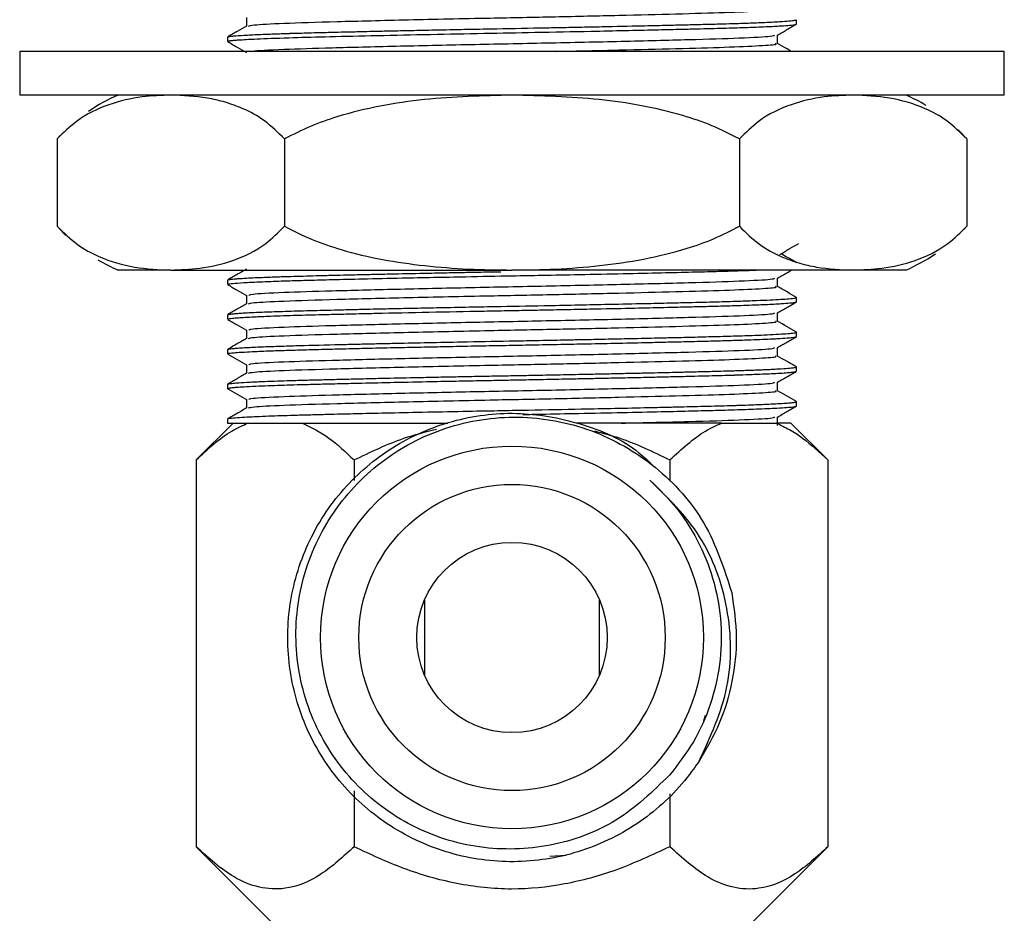
# Model space of a CAD drawing. Units: millimetres. Extents: x 5 to 995, y 5 to 995.
# Drawn here: x 176 to 198, y 541 to 561 of the extents above; entities that cross this region are included whole.
import ezdxf

# ---------------------------------------------------------------- set-up
doc = ezdxf.new("R2010")
doc.units = ezdxf.units.MM

msp = doc.modelspace()

# ---------------------------------------------------------------- linework, layer by layer
at = {"color": 7, "linetype": 'Continuous', "lineweight": 25}
for p, q in [((193.638, 560.846), (193.638, 560.945)), ((180.638, 560.548), (180.638, 560.449)), ((175.888, 560.222), (175.888, 559.222)), ((198.388, 560.222), (175.888, 560.222)), ((198.388, 559.222), (198.388, 560.222)), ((198.388, 559.222), (175.888, 559.222)), ((176.814, 558.296), (176.749, 558.226)), ((176.746, 558.222), (176.746, 556.222)), ((181.942, 558.222), (181.942, 556.222)), ((192.334, 558.222), (192.334, 556.222)), ((197.53, 558.222), (197.53, 556.222)), ((197.462, 556.147), (197.527, 556.217)), ((179.344, 555.222), (178.138, 555.222)), ((179.344, 555.222), (187.138, 555.222)), ((194.932, 555.222), (187.138, 555.222)), ((196.138, 555.222), (194.932, 555.222)), ((180.638, 554.992), (180.638, 554.893)), ((193.638, 554.496), (193.638, 554.595)), ((180.638, 554.198), (180.638, 554.099)), ((193.638, 553.702), (193.638, 553.801)), ((180.638, 553.404), (180.638, 553.305)), ((193.638, 552.908), (193.638, 553.008)), ((180.638, 552.611), (180.638, 552.511)), ((181.068, 552.263), (181.068, 552.067)), ((193.638, 552.114), (193.638, 552.214)), ((180.763, 551.722), (179.921, 550.88)), ((180.638, 551.817), (180.638, 551.722)), ((180.638, 551.722), (185.668, 551.722)), ((191.923, 551.722), (188.599, 551.722)), ((191.923, 551.722), (193.179, 551.722)), ((193.513, 551.722), (193.179, 551.722)), ((193.208, 551.668), (193.208, 551.864)), ((194.355, 550.88), (193.513, 551.722)), ((179.921, 550.88), (179.921, 542.038)), ((183.53, 550.88), (183.53, 550.411)), ((190.746, 550.88), (190.746, 550.394)), ((194.355, 550.88), (194.355, 542.038)), ((185.138, 547.676), (185.138, 545.967)), ((189.138, 545.967), (189.138, 547.676)), ((191.522, 544.914), (191.557, 545.045)), ((183.53, 543.319), (183.53, 542.038)), ((190.746, 543.251), (190.746, 542.038)), ((179.921, 542.038), (181.988, 539.972)), ((192.288, 539.972), (194.355, 542.038)), ((188.006, 541.825), (188.379, 541.849))]:
    msp.add_line(p, q, dxfattribs=at)
at = {"color": 7, "linetype": 'Continuous', "lineweight": 25, "flags": 128}
for points in [[(197.524, 558.228), (197.376, 558.384), (197.33, 558.429)], [(176.752, 556.215), (176.9, 556.059), (176.946, 556.014)]]:
    msp.add_lwpolyline(points, dxfattribs=at)
at = {"color": 7, "linetype": 'Continuous', "lineweight": 25}
for radius in [4.375, 3.5, 2.175]:
    msp.add_circle((187.138, 546.822), radius, dxfattribs=at)
for centre, start, end in [((179.721, 555.548), 113.3141, 124.3985), ((194.555, 555.548), 59.2022, 66.6859), ((194.555, 558.895), 293.3141, 304.3985), ((179.721, 558.895), 239.2022, 246.6859)]:
    msp.add_arc(centre, 4, start, end, dxfattribs=at)
for points, knots in [([(181.119, 560.801), (181.143, 560.81), (181.2, 560.83), (181.886, 560.866), (183.081, 560.903), (184.733, 560.944), (186.486, 560.982), (188.142, 561.014), (189.602, 561.047), (190.937, 561.08), (192.059, 561.111), (192.835, 561.146), (193.213, 561.173), (193.17, 561.189), (193.158, 561.193)], [0, 0, 0, 0, 0.06792, 0.1613, 0.262206, 0.364452, 0.46682, 0.545859, 0.626728, 0.707388, 0.792028, 0.87856, 0.964902, 1, 1, 1, 1]), ([(180.654, 560.553), (180.653, 560.554), (180.651, 560.557), (180.684, 560.563), (180.733, 560.57), (180.849, 560.581), (181.069, 560.595), (181.406, 560.611), (181.712, 560.622), (181.915, 560.629), (182.004, 560.632), (182.045, 560.633), (182.065, 560.634), (182.074, 560.634), (182.077, 560.634), (182.078, 560.634), (182.078, 560.634), (182.078, 560.634), (182.078, 560.634), (182.078, 560.634), (182.079, 560.634), (182.079, 560.634), (182.079, 560.634), (182.079, 560.634), (182.082, 560.634), (182.092, 560.635), (182.12, 560.636), (182.216, 560.638), (182.383, 560.643), (182.602, 560.649), (182.801, 560.654), (183.005, 560.659), (183.189, 560.664), (183.346, 560.667), (183.428, 560.669), (183.466, 560.67), (183.482, 560.671), (183.486, 560.671), (183.486, 560.671), (183.486, 560.671), (183.487, 560.671), (183.487, 560.671), (183.487, 560.671), (183.487, 560.671), (183.487, 560.671), (183.487, 560.671), (183.487, 560.671), (183.487, 560.671), (183.49, 560.671), (183.497, 560.671), (183.518, 560.671), (183.587, 560.673), (183.734, 560.677), (183.982, 560.682), (184.332, 560.69), (184.781, 560.7), (185.551, 560.716), (186.566, 560.736), (187.546, 560.754), (188.217, 560.767), (188.693, 560.777), (189.336, 560.79), (190, 560.804), (190.529, 560.816), (190.896, 560.825), (191.223, 560.833), (191.604, 560.842), (191.95, 560.852), (192.243, 560.86), (192.551, 560.87), (192.913, 560.884), (193.246, 560.9), (193.485, 560.917), (193.618, 560.931), (193.628, 560.941), (193.633, 560.945)], [0, 0, 0, 0, 0.012188, 0.0250919, 0.0427941, 0.0656745, 0.1096821, 0.1502504, 0.1827487, 0.1959741, 0.2018298, 0.2045683, 0.2058902, 0.2065393, 0.2067004, 0.2067406, 0.2067418, 0.2067424, 0.2067427, 0.206743, 0.2067437, 0.2067451, 0.2067479, 0.2067594, 0.2068115, 0.2075704, 0.2089382, 0.2135004, 0.2299297, 0.2462943, 0.2600291, 0.2702758, 0.2864263, 0.2948539, 0.2991557, 0.3013285, 0.301874, 0.3019423, 0.3019764, 0.301985, 0.3019892, 0.3019914, 0.3019924, 0.301993, 0.3019934, 0.3019941, 0.3019996, 0.3020117, 0.3020727, 0.3025227, 0.3033017, 0.3058468, 0.3148851, 0.3291871, 0.3487518, 0.3735779, 0.4019395, 0.4697955, 0.5257111, 0.5470775, 0.5703878, 0.5978159, 0.6465674, 0.6770638, 0.6883003, 0.7121138, 0.7376913, 0.7632687, 0.7856003, 0.8053498, 0.8404842, 0.8882396, 0.9257987, 0.9661593, 1, 1, 1, 1]), ([(181.068, 560.995), (181.068, 560.962), (181.068, 560.896), (181.068, 560.831), (181.068, 560.798)], [0, 0, 0, 0, 0.504404, 1, 1, 1, 1]), ([(181.072, 560.801), (181.001, 560.76), (180.858, 560.677), (180.714, 560.594), (180.642, 560.553)], [0, 0, 0, 0, 0.49932, 1, 1, 1, 1]), ([(180.644, 560.449), (180.645, 560.452), (180.648, 560.459), (180.716, 560.469), (180.811, 560.478), (180.933, 560.487), (181.116, 560.498), (181.478, 560.515), (182.074, 560.536), (182.987, 560.56), (184.044, 560.585), (185.245, 560.61), (186.468, 560.635), (187.713, 560.658), (188.797, 560.679), (189.712, 560.699), (190.382, 560.714), (190.925, 560.726), (191.452, 560.739), (191.967, 560.752), (192.504, 560.769), (192.951, 560.786), (193.285, 560.803), (193.508, 560.82), (193.61, 560.833), (193.642, 560.842), (193.637, 560.845), (193.636, 560.846)], [0, 0, 0, 0, 0.024902, 0.054431, 0.074107, 0.095189, 0.12264, 0.154393, 0.221194, 0.279074, 0.343254, 0.407384, 0.468869, 0.525386, 0.589534, 0.629769, 0.668016, 0.699665, 0.725014, 0.766565, 0.805092, 0.851358, 0.894165, 0.931109, 0.971521, 0.9964, 1, 1, 1, 1]), ([(193.204, 560.593), (193.276, 560.635), (193.419, 560.718), (193.563, 560.8), (193.634, 560.842)], [0, 0, 0, 0, 0.500641, 1, 1, 1, 1]), ([(181.195, 560.222), (181.201, 560.224), (181.238, 560.239), (181.853, 560.269), (182.971, 560.305), (184.458, 560.342), (186.158, 560.38), (187.946, 560.415), (189.684, 560.453), (191.23, 560.492), (192.404, 560.528), (193.092, 560.564), (193.13, 560.585), (193.145, 560.593)], [0, 0, 0, 0, 0.019815, 0.126918, 0.225104, 0.324224, 0.424189, 0.521946, 0.621726, 0.725003, 0.827031, 0.931163, 1, 1, 1, 1]), ([(193.208, 560.399), (193.208, 560.432), (193.208, 560.498), (193.208, 560.563), (193.208, 560.596)], [0, 0, 0, 0, 0.506049, 1, 1, 1, 1]), ([(180.642, 560.445), (180.713, 560.403), (180.855, 560.321), (180.997, 560.239), (181.068, 560.199)], [0, 0, 0, 0, 0.504131, 1, 1, 1, 1]), ([(188.151, 560.222), (188.635, 560.232), (189.614, 560.253), (190.936, 560.286), (192.059, 560.317), (192.835, 560.352), (193.213, 560.38), (193.17, 560.395), (193.158, 560.399)], [0, 0, 0, 0, 0.175113, 0.35337, 0.54042, 0.731652, 0.922465, 1, 1, 1, 1]), ([(193.519, 560.222), (193.487, 560.24), (193.383, 560.3), (193.28, 560.36), (193.208, 560.401)], [0, 0, 0, 0, 0.311387, 1, 1, 1, 1]), ([(179.344, 559.222), (179.124, 559.214), (178.65, 559.198), (177.922, 559.029), (177.263, 558.725), (176.888, 558.36), (176.746, 558.222)], [0, 0, 0, 0, 0.246257, 0.532339, 0.823175, 1, 1, 1, 1]), ([(181.942, 558.222), (181.791, 558.368), (181.486, 558.664), (181.024, 558.908), (180.586, 559.066), (180.037, 559.193), (179.622, 559.21), (179.344, 559.222)], [0, 0, 0, 0, 0.1878923, 0.380204, 0.5338299, 0.6881603, 1, 1, 1, 1]), ([(187.138, 559.222), (186.47, 559.205), (185.123, 559.171), (183.575, 558.885), (182.522, 558.517), (182.136, 558.32), (181.942, 558.222)], [0, 0, 0, 0, 0.375, 0.756741, 0.877769, 1, 1, 1, 1]), ([(192.334, 558.222), (192.127, 558.326), (191.711, 558.537), (190.652, 558.894), (189.118, 559.172), (187.803, 559.205), (187.138, 559.222)], [0, 0, 0, 0, 0.1300669, 0.2618146, 0.6265466, 1, 1, 1, 1]), ([(194.932, 559.222), (194.713, 559.214), (194.239, 559.198), (193.511, 559.029), (192.851, 558.725), (192.476, 558.36), (192.334, 558.222)], [0, 0, 0, 0, 0.246257, 0.532339, 0.823175, 1, 1, 1, 1]), ([(197.53, 558.222), (197.38, 558.368), (197.074, 558.664), (196.479, 558.979), (195.762, 559.186), (195.21, 559.21), (194.932, 559.222)], [0, 0, 0, 0, 0.187923, 0.380265, 0.68811, 1, 1, 1, 1]), ([(176.746, 556.222), (176.897, 556.075), (177.202, 555.779), (177.797, 555.465), (178.514, 555.257), (179.066, 555.233), (179.344, 555.222)], [0, 0, 0, 0, 0.187923, 0.380265, 0.68811, 1, 1, 1, 1]), ([(179.344, 555.222), (179.563, 555.229), (180.037, 555.246), (180.766, 555.414), (181.425, 555.718), (181.8, 556.083), (181.942, 556.222)], [0, 0, 0, 0, 0.246257, 0.532339, 0.823175, 1, 1, 1, 1]), ([(181.942, 556.222), (182.149, 556.117), (182.565, 555.906), (183.315, 555.653), (184.177, 555.45), (185.151, 555.313), (186.14, 555.235), (186.805, 555.226), (187.138, 555.222)], [0, 0, 0, 0, 0.130002, 0.261684, 0.443328, 0.626599, 0.813013, 1, 1, 1, 1]), ([(187.138, 555.222), (187.472, 555.226), (188.139, 555.235), (189.144, 555.314), (190.149, 555.457), (191.021, 555.67), (191.754, 555.926), (192.14, 556.123), (192.334, 556.222)], [0, 0, 0, 0, 0.187203, 0.374922, 0.565118, 0.756879, 0.877838, 1, 1, 1, 1]), ([(192.334, 556.222), (192.485, 556.075), (192.79, 555.779), (193.252, 555.535), (193.69, 555.377), (194.239, 555.251), (194.654, 555.233), (194.932, 555.222)], [0, 0, 0, 0, 0.187892, 0.380204, 0.53383, 0.68816, 1, 1, 1, 1]), ([(194.932, 555.222), (195.152, 555.229), (195.626, 555.246), (196.354, 555.414), (197.014, 555.718), (197.389, 556.083), (197.53, 556.222)], [0, 0, 0, 0, 0.246257, 0.532339, 0.823175, 1, 1, 1, 1]), ([(193.259, 555.58), (193.331, 555.621), (193.474, 555.704), (193.618, 555.787), (193.689, 555.828)], [0, 0, 0, 0, 0.501229, 1, 1, 1, 1]), ([(193.637, 555.391), (193.566, 555.432), (193.448, 555.5), (193.33, 555.568), (193.285, 555.594)], [0, 0, 0, 0, 0.60943, 1, 1, 1, 1]), ([(181.072, 555.245), (181.001, 555.203), (180.857, 555.12), (180.714, 555.038), (180.642, 554.996)], [0, 0, 0, 0, 0.49975, 1, 1, 1, 1]), ([(180.643, 554.996), (180.643, 554.996), (180.645, 554.999), (180.662, 555.003), (180.695, 555.009), (180.749, 555.015), (180.81, 555.021), (180.876, 555.026), (180.954, 555.031), (181.082, 555.039), (181.295, 555.05), (181.586, 555.062), (181.916, 555.073), (182.218, 555.082), (182.51, 555.09), (182.77, 555.097), (183.006, 555.103), (183.233, 555.108), (183.528, 555.115), (183.904, 555.124), (184.439, 555.136), (185.017, 555.149), (185.579, 555.16), (185.989, 555.168), (186.416, 555.177), (186.708, 555.182), (186.881, 555.185)], [0, 0, 0, 0, 0.003083, 0.033318, 0.065734, 0.100331, 0.137108, 0.153633, 0.181822, 0.221674, 0.273184, 0.348218, 0.408503, 0.452642, 0.496781, 0.54092, 0.563205, 0.593022, 0.630369, 0.675245, 0.729736, 0.817118, 0.866869, 0.909985, 0.946465, 1, 1, 1, 1]), ([(180.645, 554.893), (180.648, 554.897), (180.656, 554.906), (180.798, 554.922), (181.083, 554.941), (181.512, 554.96), (182.007, 554.977), (182.503, 554.991), (183.054, 555.005), (183.76, 555.022), (184.767, 555.044), (185.93, 555.068), (187.015, 555.089), (187.884, 555.105), (188.74, 555.122), (189.666, 555.141), (190.531, 555.161), (191.235, 555.177), (191.792, 555.192), (192.28, 555.206), (192.598, 555.216), (192.726, 555.221), (192.728, 555.222)], [0, 0, 0, 0, 0.037606, 0.08855, 0.14445, 0.207777, 0.258872, 0.297722, 0.339964, 0.390964, 0.450717, 0.539922, 0.603323, 0.642817, 0.69399, 0.75683, 0.814927, 0.865902, 0.909751, 0.948228, 0.999349, 1, 1, 1, 1]), ([(193.204, 555.037), (193.276, 555.078), (193.383, 555.14), (193.489, 555.201), (193.524, 555.222)], [0, 0, 0, 0, 0.673431, 1, 1, 1, 1]), ([(180.642, 554.889), (180.713, 554.847), (180.855, 554.765), (180.997, 554.683), (181.068, 554.643)], [0, 0, 0, 0, 0.504547, 1, 1, 1, 1]), ([(181.124, 554.645), (181.131, 554.654), (181.148, 554.676), (181.835, 554.713), (182.975, 554.749), (184.457, 554.786), (186.158, 554.824), (187.946, 554.859), (189.684, 554.897), (191.23, 554.935), (192.404, 554.972), (193.092, 555.008), (193.13, 555.029), (193.145, 555.037)], [0, 0, 0, 0, 0.0723264, 0.1736932, 0.2666208, 0.3604326, 0.4550442, 0.5475657, 0.642002, 0.7397477, 0.8363116, 0.9348666, 1, 1, 1, 1]), ([(193.208, 554.843), (193.208, 554.876), (193.208, 554.942), (193.208, 555.007), (193.208, 555.039)], [0, 0, 0, 0, 0.505553, 1, 1, 1, 1]), ([(181.068, 554.645), (181.068, 554.612), (181.068, 554.546), (181.068, 554.481), (181.068, 554.448)], [0, 0, 0, 0, 0.5049724, 1, 1, 1, 1]), ([(181.119, 554.451), (181.143, 554.46), (181.2, 554.48), (181.886, 554.516), (183.081, 554.553), (184.733, 554.594), (186.486, 554.632), (188.142, 554.664), (189.602, 554.697), (190.937, 554.73), (192.059, 554.761), (192.835, 554.796), (193.213, 554.823), (193.17, 554.839), (193.158, 554.843)], [0, 0, 0, 0, 0.06796, 0.161356, 0.26228, 0.364543, 0.466929, 0.545982, 0.626865, 0.707539, 0.792194, 0.87874, 0.965098, 1, 1, 1, 1]), ([(193.637, 554.597), (193.566, 554.638), (193.423, 554.721), (193.28, 554.803), (193.208, 554.845)], [0, 0, 0, 0, 0.501267, 1, 1, 1, 1]), ([(180.64, 554.099), (180.639, 554.099), (180.635, 554.102), (180.651, 554.107), (180.687, 554.114), (180.753, 554.123), (180.91, 554.136), (181.19, 554.152), (181.565, 554.168), (181.84, 554.177), (181.991, 554.182), (182.041, 554.184), (182.06, 554.185), (182.067, 554.185), (182.069, 554.185), (182.07, 554.185), (182.071, 554.185), (182.071, 554.185), (182.071, 554.185), (182.071, 554.185), (182.071, 554.185), (182.16, 554.188), (182.345, 554.193), (182.642, 554.201), (182.972, 554.209), (183.307, 554.217), (183.666, 554.226), (184.277, 554.24), (185.222, 554.26), (186.247, 554.281), (187, 554.295), (187.484, 554.304), (187.974, 554.313), (188.505, 554.324), (189.179, 554.337), (189.896, 554.353), (190.509, 554.366), (190.908, 554.376), (191.148, 554.382), (191.363, 554.387), (191.574, 554.392), (191.802, 554.398), (192.019, 554.404), (192.256, 554.411), (192.577, 554.422), (192.957, 554.436), (193.283, 554.453), (193.469, 554.467), (193.558, 554.476), (193.6, 554.482), (193.625, 554.488), (193.638, 554.492), (193.637, 554.495), (193.636, 554.496)], [0, 0, 0, 0, 0.003137, 0.023964, 0.038142, 0.059321, 0.087499, 0.138822, 0.177269, 0.202826, 0.210767, 0.213805, 0.214821, 0.215206, 0.215363, 0.21543, 0.215459, 0.215472, 0.215477, 0.21548, 0.215481, 0.215482, 0.236302, 0.257122, 0.277942, 0.301413, 0.319404, 0.341564, 0.405727, 0.468841, 0.494212, 0.516402, 0.540053, 0.566417, 0.595494, 0.64224, 0.679134, 0.698256, 0.712992, 0.723341, 0.738959, 0.754577, 0.770194, 0.785812, 0.808762, 0.849567, 0.894724, 0.931073, 0.950412, 0.96583, 0.977327, 0.99295, 1, 1, 1, 1]), ([(180.641, 554.198), (180.641, 554.199), (180.638, 554.203), (180.655, 554.207), (180.677, 554.212), (180.708, 554.217), (180.767, 554.223), (180.871, 554.232), (180.999, 554.241), (181.181, 554.251), (181.401, 554.26), (181.643, 554.27), (181.886, 554.278), (182.153, 554.287), (182.442, 554.295), (182.751, 554.303), (182.975, 554.308), (183.104, 554.311), (183.155, 554.313), (183.335, 554.317), (183.612, 554.324), (183.989, 554.333), (184.385, 554.341), (184.866, 554.352), (185.65, 554.368), (186.669, 554.388), (187.972, 554.412), (189.1, 554.435), (190.026, 554.455), (190.663, 554.469), (191.247, 554.483), (191.797, 554.497), (192.314, 554.512), (192.721, 554.526), (193.045, 554.54), (193.293, 554.553), (193.488, 554.567), (193.621, 554.581), (193.621, 554.591), (193.621, 554.595)], [0, 0, 0, 0, 0.008725, 0.029703, 0.03409, 0.041829, 0.067356, 0.08515, 0.106294, 0.130788, 0.158632, 0.179805, 0.200979, 0.222153, 0.243326, 0.2645, 0.285673, 0.286664, 0.288599, 0.295298, 0.32001, 0.338027, 0.359816, 0.385375, 0.414705, 0.481017, 0.535838, 0.605618, 0.649391, 0.683402, 0.713337, 0.755099, 0.792167, 0.829427, 0.861762, 0.894097, 0.926432, 0.966351, 1, 1, 1, 1]), ([(181.072, 554.451), (181.001, 554.41), (180.857, 554.327), (180.714, 554.244), (180.642, 554.203)], [0, 0, 0, 0, 0.49981, 1, 1, 1, 1]), ([(193.204, 554.243), (193.276, 554.285), (193.419, 554.368), (193.563, 554.45), (193.634, 554.492)], [0, 0, 0, 0, 0.500171, 1, 1, 1, 1]), ([(181.124, 553.851), (181.131, 553.86), (181.148, 553.882), (181.835, 553.919), (182.975, 553.955), (184.457, 553.992), (186.158, 554.03), (187.946, 554.065), (189.684, 554.103), (191.23, 554.142), (192.404, 554.178), (193.092, 554.214), (193.13, 554.235), (193.145, 554.243)], [0, 0, 0, 0, 0.072338, 0.173704, 0.266631, 0.360442, 0.455052, 0.547573, 0.642008, 0.739753, 0.836316, 0.93487, 1, 1, 1, 1]), ([(193.208, 554.049), (193.208, 554.082), (193.208, 554.148), (193.208, 554.213), (193.208, 554.246)], [0, 0, 0, 0, 0.505482, 1, 1, 1, 1]), ([(180.642, 554.095), (180.713, 554.053), (180.855, 553.971), (180.997, 553.889), (181.068, 553.849)], [0, 0, 0, 0, 0.504607, 1, 1, 1, 1]), ([(181.119, 553.657), (181.143, 553.666), (181.2, 553.686), (181.886, 553.723), (183.081, 553.76), (184.733, 553.8), (186.486, 553.838), (188.142, 553.871), (189.602, 553.903), (190.937, 553.936), (192.059, 553.967), (192.835, 554.002), (193.213, 554.03), (193.17, 554.045), (193.158, 554.049)], [0, 0, 0, 0, 0.067963, 0.161359, 0.262282, 0.364545, 0.466931, 0.545984, 0.626866, 0.70754, 0.792194, 0.878741, 0.965098, 1, 1, 1, 1]), ([(193.637, 553.803), (193.566, 553.844), (193.423, 553.927), (193.28, 554.01), (193.208, 554.051)], [0, 0, 0, 0, 0.501218, 1, 1, 1, 1]), ([(180.658, 553.409), (180.657, 553.411), (180.656, 553.415), (180.684, 553.419), (180.699, 553.421), (180.704, 553.422), (180.706, 553.422), (180.706, 553.422), (180.707, 553.422), (180.707, 553.422), (180.707, 553.422), (180.707, 553.422), (180.707, 553.422), (180.707, 553.422), (180.707, 553.422), (180.725, 553.425), (180.772, 553.43), (180.874, 553.439), (181.058, 553.451), (181.34, 553.464), (181.681, 553.478), (181.968, 553.487), (182.184, 553.494), (182.608, 553.506), (183.112, 553.518), (183.71, 553.532), (184.093, 553.541), (184.827, 553.557), (185.824, 553.578), (186.885, 553.598), (187.64, 553.612), (188.145, 553.622), (188.591, 553.631), (189.001, 553.639), (189.453, 553.649), (189.991, 553.66), (190.404, 553.67), (190.672, 553.676), (190.752, 553.678), (190.778, 553.678), (190.789, 553.679), (190.79, 553.679), (190.79, 553.679), (190.79, 553.679), (190.79, 553.679), (190.79, 553.679), (190.791, 553.679), (190.791, 553.679), (190.791, 553.679), (190.793, 553.679), (190.801, 553.679), (190.83, 553.68), (190.902, 553.681), (191.055, 553.685), (191.351, 553.692), (191.697, 553.701), (192.013, 553.71), (192.23, 553.716), (192.429, 553.722), (192.655, 553.73), (192.922, 553.741), (193.286, 553.758), (193.513, 553.775), (193.609, 553.789), (193.636, 553.796), (193.636, 553.8), (193.636, 553.801)], [0, 0, 0, 0, 0.0169209, 0.0294202, 0.0330828, 0.0343803, 0.0347799, 0.0349225, 0.0349788, 0.0350024, 0.0350125, 0.0350169, 0.0350188, 0.0350197, 0.03502, 0.0350203, 0.0534304, 0.0751667, 0.1002287, 0.1430829, 0.1790257, 0.1991498, 0.2161976, 0.2301689, 0.2936053, 0.3152531, 0.3371369, 0.3592566, 0.4366161, 0.4905881, 0.517115, 0.5487492, 0.5661904, 0.5847112, 0.6118106, 0.6369512, 0.6717647, 0.6814476, 0.6843562, 0.6859763, 0.6861799, 0.6862182, 0.6862227, 0.6862249, 0.686226, 0.686227, 0.6862289, 0.6862329, 0.6862407, 0.6863656, 0.6866156, 0.6876153, 0.6916143, 0.6996121, 0.7156064, 0.7475849, 0.7689087, 0.7846739, 0.7980314, 0.8179243, 0.8443503, 0.8773068, 0.9472495, 0.9682049, 0.9879604, 1, 1, 1, 1]), ([(181.068, 553.851), (181.068, 553.818), (181.068, 553.752), (181.068, 553.687), (181.068, 553.654)], [0, 0, 0, 0, 0.505044, 1, 1, 1, 1]), ([(180.651, 553.305), (180.647, 553.307), (180.63, 553.314), (180.709, 553.325), (180.861, 553.339), (181.057, 553.351), (181.292, 553.363), (181.499, 553.371), (181.75, 553.381), (182.065, 553.391), (182.495, 553.403), (182.958, 553.415), (183.446, 553.427), (183.995, 553.44), (184.549, 553.452), (185.091, 553.463), (185.511, 553.472), (185.981, 553.482), (186.516, 553.492), (187.146, 553.504), (187.777, 553.515), (188.379, 553.527), (189.022, 553.54), (189.672, 553.554), (190.296, 553.568), (190.84, 553.581), (191.328, 553.592), (191.79, 553.604), (192.222, 553.616), (192.575, 553.628), (192.913, 553.641), (193.201, 553.655), (193.418, 553.669), (193.542, 553.68), (193.61, 553.69), (193.641, 553.697), (193.635, 553.701), (193.634, 553.702)], [0, 0, 0, 0, 0.012593, 0.055296, 0.082801, 0.119343, 0.146488, 0.167881, 0.183519, 0.216803, 0.246514, 0.27844, 0.309311, 0.336287, 0.373403, 0.399767, 0.421147, 0.437543, 0.47067, 0.500385, 0.530143, 0.563332, 0.589625, 0.627464, 0.664443, 0.691547, 0.721816, 0.754322, 0.784024, 0.817341, 0.84273, 0.881508, 0.917937, 0.945544, 0.966665, 0.99306, 1, 1, 1, 1]), ([(181.072, 553.657), (181.001, 553.616), (180.857, 553.533), (180.714, 553.45), (180.642, 553.409)], [0, 0, 0, 0, 0.499871, 1, 1, 1, 1]), ([(193.204, 553.45), (193.276, 553.491), (193.419, 553.574), (193.563, 553.657), (193.634, 553.698)], [0, 0, 0, 0, 0.500112, 1, 1, 1, 1]), ([(180.642, 553.301), (180.713, 553.26), (180.855, 553.178), (180.997, 553.096), (181.068, 553.055)], [0, 0, 0, 0, 0.504667, 1, 1, 1, 1]), ([(181.124, 553.057), (181.131, 553.066), (181.148, 553.088), (181.835, 553.125), (182.975, 553.161), (184.457, 553.198), (186.158, 553.236), (187.946, 553.271), (189.684, 553.31), (191.23, 553.348), (192.404, 553.384), (193.092, 553.42), (193.13, 553.441), (193.145, 553.449)], [0, 0, 0, 0, 0.07235, 0.173715, 0.266641, 0.36045, 0.45506, 0.54758, 0.642014, 0.739758, 0.83632, 0.934873, 1, 1, 1, 1]), ([(193.208, 553.256), (193.208, 553.289), (193.208, 553.354), (193.208, 553.42), (193.208, 553.452)], [0, 0, 0, 0, 0.50541, 1, 1, 1, 1]), ([(181.068, 553.057), (181.068, 553.024), (181.068, 552.959), (181.068, 552.893), (181.068, 552.861)], [0, 0, 0, 0, 0.505115, 1, 1, 1, 1]), ([(181.119, 552.864), (181.143, 552.872), (181.2, 552.893), (181.886, 552.929), (183.081, 552.966), (184.733, 553.006), (186.486, 553.045), (188.142, 553.077), (189.602, 553.109), (190.937, 553.142), (192.059, 553.173), (192.835, 553.208), (193.213, 553.236), (193.17, 553.251), (193.158, 553.256)], [0, 0, 0, 0, 0.067967, 0.161362, 0.262285, 0.364547, 0.466933, 0.545985, 0.626867, 0.707541, 0.792195, 0.878741, 0.965098, 1, 1, 1, 1]), ([(193.637, 553.009), (193.566, 553.051), (193.423, 553.133), (193.28, 553.216), (193.208, 553.257)], [0, 0, 0, 0, 0.501168, 1, 1, 1, 1]), ([(180.646, 552.507), (180.643, 552.509), (180.631, 552.513), (180.648, 552.519), (180.689, 552.527), (180.76, 552.536), (180.887, 552.547), (181.075, 552.558), (181.331, 552.571), (181.625, 552.583), (181.92, 552.593), (182.231, 552.602), (182.573, 552.612), (182.909, 552.62), (183.285, 552.629), (183.772, 552.641), (184.461, 552.656), (185.191, 552.672), (185.843, 552.685), (186.359, 552.695), (186.827, 552.704), (187.294, 552.713), (187.708, 552.72), (188.155, 552.729), (188.546, 552.737), (188.967, 552.746), (189.362, 552.754), (189.802, 552.763), (190.231, 552.773), (190.63, 552.782), (190.984, 552.79), (191.322, 552.798), (191.641, 552.807), (191.941, 552.815), (192.131, 552.82), (192.234, 552.823), (192.275, 552.825), (192.414, 552.829), (192.604, 552.836), (192.828, 552.844), (193.029, 552.853), (193.231, 552.863), (193.4, 552.874), (193.525, 552.884), (193.601, 552.894), (193.638, 552.902), (193.634, 552.907), (193.633, 552.908)], [0, 0, 0, 0, 0.009269, 0.033986, 0.048237, 0.074054, 0.097694, 0.126472, 0.160386, 0.188342, 0.212653, 0.235797, 0.260506, 0.285215, 0.30171, 0.330305, 0.370987, 0.414995, 0.443254, 0.46851, 0.490762, 0.511476, 0.536418, 0.550968, 0.576913, 0.594162, 0.61426, 0.637207, 0.663001, 0.683782, 0.704563, 0.725344, 0.746125, 0.766906, 0.787686, 0.78876, 0.790746, 0.797455, 0.821819, 0.839476, 0.860782, 0.885736, 0.914336, 0.939259, 0.964182, 0.989104, 1, 1, 1, 1]), ([(181.072, 552.863), (181.001, 552.822), (180.857, 552.739), (180.714, 552.656), (180.642, 552.615)], [0, 0, 0, 0, 0.499932, 1, 1, 1, 1]), ([(180.649, 552.615), (180.653, 552.617), (180.664, 552.624), (180.748, 552.634), (180.905, 552.647), (181.138, 552.661), (181.448, 552.675), (181.767, 552.687), (182.08, 552.697), (182.415, 552.707), (182.786, 552.716), (183.192, 552.726), (183.622, 552.736), (184.162, 552.749), (184.72, 552.761), (185.277, 552.773), (185.703, 552.781), (186.141, 552.79), (186.604, 552.799), (187.106, 552.808), (187.6, 552.818), (188.116, 552.828), (188.621, 552.838), (189.073, 552.847), (189.489, 552.856), (189.872, 552.864), (190.233, 552.872), (190.534, 552.879), (190.795, 552.885), (190.956, 552.889), (191.038, 552.891), (191.065, 552.891), (191.155, 552.894), (191.302, 552.897), (191.506, 552.902), (191.732, 552.908), (191.944, 552.914), (192.13, 552.919), (192.285, 552.924), (192.44, 552.929), (192.594, 552.934), (192.695, 552.938), (192.75, 552.94), (192.767, 552.941), (192.824, 552.943), (192.916, 552.947), (193.038, 552.953), (193.167, 552.959), (193.334, 552.968), (193.487, 552.98), (193.587, 552.991), (193.629, 553), (193.643, 553.006), (193.636, 553.009), (193.636, 553.009)], [0, 0, 0, 0, 0.01823, 0.051705, 0.07833, 0.116749, 0.15422, 0.181738, 0.205336, 0.231419, 0.256982, 0.281966, 0.309358, 0.334503, 0.374452, 0.399865, 0.42151, 0.439385, 0.465943, 0.490406, 0.513583, 0.539103, 0.567036, 0.589686, 0.608457, 0.632189, 0.651169, 0.668305, 0.683596, 0.697044, 0.697642, 0.698689, 0.702131, 0.7144, 0.726571, 0.741934, 0.760488, 0.771932, 0.784082, 0.796939, 0.810502, 0.824773, 0.825333, 0.826361, 0.829824, 0.842372, 0.854903, 0.870766, 0.88996, 0.925584, 0.954699, 0.975824, 0.99695, 1, 1, 1, 1]), ([(193.204, 552.656), (193.276, 552.697), (193.419, 552.78), (193.563, 552.863), (193.634, 552.904)], [0, 0, 0, 0, 0.500052, 1, 1, 1, 1]), ([(181.124, 552.263), (181.131, 552.273), (181.148, 552.295), (181.835, 552.331), (182.975, 552.368), (184.457, 552.404), (186.158, 552.443), (187.946, 552.477), (189.684, 552.516), (191.23, 552.554), (192.404, 552.591), (193.092, 552.627), (193.13, 552.647), (193.145, 552.656)], [0, 0, 0, 0, 0.072362, 0.1737258, 0.2666505, 0.3604594, 0.4550682, 0.5475869, 0.6420202, 0.739763, 0.8363239, 0.9348759, 1, 1, 1, 1]), ([(193.208, 552.462), (193.208, 552.495), (193.208, 552.56), (193.208, 552.626), (193.208, 552.658)], [0, 0, 0, 0, 0.505339, 1, 1, 1, 1]), ([(180.642, 552.507), (180.713, 552.466), (180.855, 552.384), (180.997, 552.302), (181.068, 552.261)], [0, 0, 0, 0, 0.504728, 1, 1, 1, 1]), ([(181.119, 552.07), (181.143, 552.078), (181.2, 552.099), (181.886, 552.135), (183.081, 552.172), (184.733, 552.213), (186.486, 552.251), (188.142, 552.283), (189.602, 552.316), (190.937, 552.349), (192.059, 552.38), (192.835, 552.414), (193.213, 552.442), (193.17, 552.457), (193.158, 552.462)], [0, 0, 0, 0, 0.06797, 0.161365, 0.262288, 0.36455, 0.466935, 0.545987, 0.626869, 0.707542, 0.792196, 0.878742, 0.965098, 1, 1, 1, 1]), ([(193.637, 552.216), (193.566, 552.257), (193.423, 552.34), (193.28, 552.422), (193.208, 552.463)], [0, 0, 0, 0, 0.501119, 1, 1, 1, 1]), ([(180.645, 551.821), (180.645, 551.822), (180.649, 551.829), (180.74, 551.841), (180.962, 551.858), (181.242, 551.872), (181.559, 551.886), (181.848, 551.896), (182.153, 551.905), (182.49, 551.915), (182.828, 551.923), (183.206, 551.933), (183.691, 551.944), (184.371, 551.96), (185.211, 551.978), (186.076, 551.995), (186.854, 552.01), (187.721, 552.026), (188.591, 552.043), (189.504, 552.062), (190.146, 552.076), (190.64, 552.088), (190.986, 552.096), (191.306, 552.104), (191.615, 552.111), (191.916, 552.12), (192.109, 552.125), (192.213, 552.128), (192.258, 552.129), (192.4, 552.134), (192.594, 552.141), (192.82, 552.149), (193.023, 552.158), (193.225, 552.168), (193.395, 552.179), (193.522, 552.19), (193.6, 552.2), (193.638, 552.208), (193.634, 552.212), (193.633, 552.214)], [0, 0, 0, 0, 0.004454, 0.053909, 0.090313, 0.134483, 0.163729, 0.188703, 0.21233, 0.237814, 0.263298, 0.281294, 0.310657, 0.351376, 0.396751, 0.44429, 0.482984, 0.512644, 0.57311, 0.612951, 0.654896, 0.678046, 0.698299, 0.717263, 0.738506, 0.759749, 0.780992, 0.782267, 0.784459, 0.791597, 0.816882, 0.835033, 0.856854, 0.882345, 0.911504, 0.937196, 0.962887, 0.988578, 1, 1, 1, 1]), ([(181.072, 552.07), (181.001, 552.028), (180.857, 551.945), (180.714, 551.863), (180.642, 551.821)], [0, 0, 0, 0, 0.499992, 1, 1, 1, 1]), ([(191.415, 543.997), (191.324, 543.868), (190.954, 543.341), (190.099, 542.553), (188.759, 541.882), (187.278, 541.627), (185.787, 541.803), (184.411, 542.397), (183.26, 543.363), (182.431, 544.616), (181.998, 546.052), (181.993, 547.555), (182.416, 548.995), (183.235, 550.253), (184.38, 551.227), (185.751, 551.83), (187.245, 552.021), (188.712, 551.758), (189.806, 551.296), (190.277, 550.834), (190.391, 550.722)], [0, 0, 0, 0, 0.0191564, 0.0784765, 0.1391598, 0.1991779, 0.2588251, 0.3195783, 0.3790671, 0.4392713, 0.499877, 0.5591684, 0.619752, 0.6799958, 0.7394543, 0.8002036, 0.8598942, 0.9198652, 0.9805626, 1, 1, 1, 1]), ([(187.388, 551.921), (187.527, 551.923), (187.954, 551.931), (188.725, 551.947), (189.655, 551.966), (190.524, 551.985), (191.229, 552.002), (191.782, 552.016), (192.278, 552.03), (192.772, 552.047), (193.163, 552.065), (193.42, 552.081), (193.56, 552.094), (193.631, 552.105), (193.632, 552.112), (193.633, 552.114)], [0, 0, 0, 0, 0.041966, 0.128775, 0.235274, 0.335488, 0.422194, 0.495385, 0.561139, 0.648049, 0.756093, 0.826959, 0.893901, 0.956917, 1, 1, 1, 1]), ([(193.204, 551.862), (193.276, 551.903), (193.419, 551.986), (193.563, 552.069), (193.634, 552.11)], [0, 0, 0, 0, 0.499992, 1, 1, 1, 1]), ([(179.921, 550.88), (180.053, 551.005), (180.318, 551.257), (180.712, 551.544), (180.976, 551.666), (181.097, 551.722)], [0, 0, 0, 0, 0.350232, 0.702804, 1, 1, 1, 1]), ([(190.738, 543.675), (190.351, 543.301), (189.575, 542.551), (188.021, 541.991), (186.385, 541.941), (184.81, 542.443), (183.483, 543.437), (182.553, 544.819), (182.128, 546.437), (182.259, 548.112), (182.937, 549.658), (184.091, 550.899), (185.595, 551.696), (187.284, 551.954), (188.974, 551.641), (190.463, 550.784), (191.632, 549.486), (191.983, 548.395), (192.159, 547.848)], [0, 0, 0, 0, 0.0604678, 0.1212065, 0.1822163, 0.2434969, 0.3050486, 0.3668711, 0.4289647, 0.4913292, 0.5539647, 0.6168711, 0.6800485, 0.7434969, 0.8072162, 0.8712065, 0.9354678, 1, 1, 1, 1]), ([(182.354, 551.722), (182.556, 551.621), (182.962, 551.42), (183.34, 551.06), (183.53, 550.88)], [0, 0, 0, 0, 0.498285, 1, 1, 1, 1]), ([(189.629, 551.722), (190.168, 551.735), (191.24, 551.76), (192.401, 551.797), (193.092, 551.833), (193.13, 551.854), (193.145, 551.862)], [0, 0, 0, 0, 0.2730417, 0.542782, 0.8180844, 1, 1, 1, 1]), ([(190.746, 550.88), (191.014, 551.128), (191.394, 551.48), (191.801, 551.666), (191.923, 551.722)], [0, 0, 0, 0, 0.702615, 1, 1, 1, 1]), ([(193.179, 551.722), (193.28, 551.676), (193.483, 551.585), (193.88, 551.323), (194.165, 551.057), (194.355, 550.88)], [0, 0, 0, 0, 0.248441, 0.498476, 1, 1, 1, 1]), ([(183.53, 550.88), (183.903, 551.061), (184.509, 551.356), (185.16, 551.523), (185.41, 551.587)], [0, 0, 0, 0, 0.616818, 1, 1, 1, 1]), ([(189.025, 551.543), (189.213, 551.494), (189.811, 551.338), (190.366, 551.066), (190.746, 550.88)], [0, 0, 0, 0, 0.315982, 1, 1, 1, 1]), ([(191.415, 543.997), (191.672, 544.553), (192.183, 545.656), (192.143, 547.492), (191.541, 549.194), (190.701, 550.015), (190.285, 550.421)], [0, 0, 0, 0, 0.256475, 0.508634, 0.756475, 1, 1, 1, 1]), ([(192.159, 547.848), (192.209, 547.507), (192.306, 546.832), (192.193, 545.816), (191.914, 544.852), (191.579, 544.279), (191.415, 543.997)], [0, 0, 0, 0, 0.256795, 0.506795, 0.756796, 1, 1, 1, 1]), ([(183.53, 542.038), (183.283, 541.812), (182.78, 541.352), (182.038, 541.046), (181.363, 541.082), (180.669, 541.359), (180.205, 541.78), (179.921, 542.038)], [0, 0, 0, 0, 0.216202, 0.439796, 0.595906, 0.752203, 1, 1, 1, 1]), ([(190.746, 542.038), (190.339, 541.849), (189.564, 541.487), (188.343, 541.155), (187.113, 541.027), (185.869, 541.165), (184.66, 541.509), (183.904, 541.863), (183.53, 542.038)], [0, 0, 0, 0, 0.178688, 0.340214, 0.50144, 0.668237, 0.835382, 1, 1, 1, 1]), ([(194.355, 542.038), (194.108, 541.812), (193.605, 541.351), (192.866, 541.049), (192.191, 541.077), (191.497, 541.358), (191.031, 541.781), (190.746, 542.038)], [0, 0, 0, 0, 0.21619, 0.439772, 0.593426, 0.752217, 1, 1, 1, 1])]:
    msp.add_open_spline(points, degree=3, knots=knots, dxfattribs=at)
msp.add_open_spline([(190.285, 550.421), (190.509, 550.202), (190.957, 549.763), (191.449, 548.955), (191.785, 548.075), (191.939, 547.144), (191.91, 546.2), (191.695, 545.283), (191.315, 544.416), (190.93, 543.922), (190.738, 543.675)], degree=3, dxfattribs=at)

doc.saveas('drawing.dxf')
